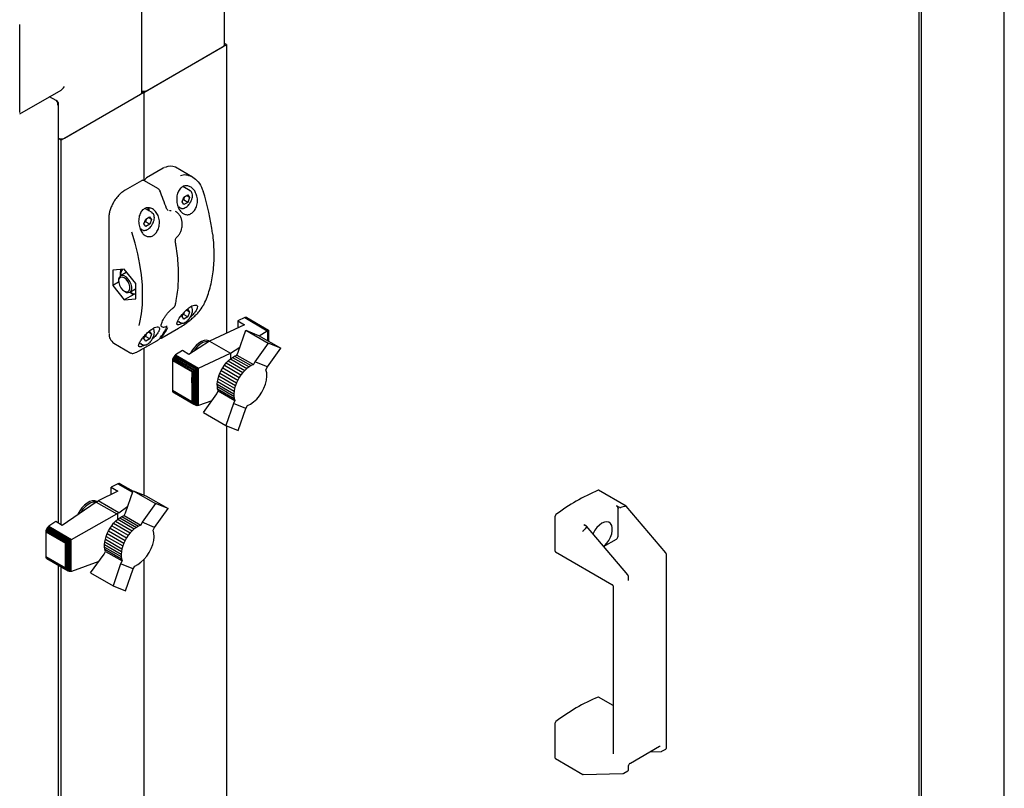
# Paper-space layout 'Sheet1' of a CAD drawing. Units: millimetres. Extents: x 11 to 833, y 93 to 515.
# Drawn here: x 779 to 832, y 381 to 422 of the extents above; entities that cross this region are included whole.
import ezdxf

# ---------------------------------------------------------------- set-up
doc = ezdxf.new("R2010")
doc.units = ezdxf.units.MM

psp = doc.layouts.new('Sheet1')

# ---------------------------------------------------------------- linework, layer by layer
at = {"color": 7, "linetype": 'Continuous', "lineweight": 25}
for p, q in [((785.825, 417.796), (785.825, 425.247)), ((827.337, 374.876), (827.337, 424.44)), ((827.471, 374.798), (827.471, 424.362)), ((831.891, 376.387), (831.891, 424.095)), ((790.245, 420.348), (790.245, 422.959)), ((779.3, 416.725), (779.3, 421.42)), ((785.929, 417.796), (790.348, 420.348)), ((786.106, 417.899), (790.172, 420.246)), ((790.348, 420.348), (790.245, 420.408)), ((790.348, 420.348), (790.348, 404.938)), ((779.3, 416.641), (781.51, 417.916)), ((785.929, 417.796), (781.51, 415.245)), ((781.686, 415.347), (785.752, 417.694)), ((785.825, 417.856), (785.929, 417.796)), ((785.929, 417.796), (785.929, 413.082)), ((781.25, 417.351), (780.89, 417.559)), ((781.324, 417.308), (781.25, 417.351)), ((781.324, 417.308), (781.292, 417.289)), ((781.375, 394.784), (781.375, 417.208)), ((781.51, 415.245), (781.375, 415.323)), ((781.51, 394.706), (781.51, 415.245)), ((786.958, 413.739), (786.074, 413.229)), ((788.526, 413.272), (787.615, 413.798)), ((785.809, 413.076), (784.925, 412.566)), ((786.706, 412.637), (785.934, 413.082)), ((788.402, 412.544), (788.019, 412.765)), ((788.069, 412.204), (788.273, 412.326)), ((788.273, 412.326), (788.378, 412.184)), ((787.97, 411.941), (788.069, 412.204)), ((788.075, 411.799), (787.97, 411.941)), ((788.058, 412.048), (788.001, 412.022)), ((788.279, 411.921), (788.058, 412.048)), ((788.279, 411.921), (788.075, 411.799)), ((788.378, 412.184), (788.204, 412.284)), ((788.378, 412.184), (788.279, 411.921)), ((786.369, 411.371), (785.992, 411.588)), ((787.652, 411.413), (787.625, 411.429)), ((787.762, 411.687), (787.871, 411.624)), ((784.054, 411.057), (784.054, 404.994)), ((785.937, 410.767), (786.036, 411.03)), ((786.042, 410.625), (785.937, 410.767)), ((786.025, 410.875), (785.968, 410.849)), ((786.246, 410.747), (786.025, 410.875)), ((786.036, 411.03), (786.24, 411.152)), ((786.246, 410.747), (786.042, 410.625)), ((786.345, 411.01), (786.171, 411.111)), ((786.24, 411.152), (786.345, 411.01)), ((786.345, 411.01), (786.246, 410.747)), ((785.726, 410.515), (785.838, 410.45)), ((787.694, 410.062), (787.695, 410.062)), ((784.886, 408.356), (784.267, 408.3)), ((784.267, 408.3), (784.267, 407.475)), ((784.99, 408.168), (784.684, 407.991)), ((785.505, 407.586), (784.886, 408.356)), ((784.583, 407.658), (784.267, 407.475)), ((784.58, 407.762), (784.58, 407.707)), ((785.505, 406.761), (785.505, 407.586)), ((784.267, 407.475), (784.886, 406.706)), ((784.886, 407.178), (784.934, 407.15)), ((785.307, 407.008), (785.18, 407.118)), ((785.184, 407.125), (785.489, 407.302)), ((785.505, 407.312), (785.489, 407.302)), ((785.405, 407.005), (784.886, 406.706)), ((784.886, 406.706), (785.505, 406.761)), ((785.505, 407.003), (785.307, 407.008)), ((787.5, 406.286), (787.518, 406.301)), ((787.97, 405.817), (788.044, 406.012)), ((788.159, 406.133), (788.273, 406.202)), ((788.378, 406.06), (788.204, 406.16)), ((788.273, 406.202), (788.378, 406.06)), ((788.378, 406.06), (788.279, 405.797)), ((787.732, 405.58), (787.871, 405.5)), ((788.075, 405.675), (787.97, 405.817)), ((788.058, 405.924), (788.001, 405.898)), ((788.279, 405.797), (788.058, 405.924)), ((788.279, 405.797), (788.075, 405.675)), ((791.319, 405.763), (790.952, 405.59)), ((790.952, 405.59), (791.303, 405.387)), ((790.952, 405.59), (790.952, 405.222)), ((791.359, 405.778), (791.319, 405.763)), ((791.319, 405.763), (792.526, 405.066)), ((791.359, 405.778), (792.557, 405.086)), ((791.4, 405.776), (791.359, 405.778)), ((791.4, 405.776), (792.58, 405.095)), ((791.433, 405.765), (791.4, 405.776)), ((791.433, 405.765), (792.585, 405.1)), ((784.054, 404.994), (784.057, 404.945)), ((786.133, 404.964), (786.24, 405.028)), ((786.345, 404.886), (786.171, 404.987)), ((786.24, 405.028), (786.345, 404.886)), ((786.875, 405.292), (786.902, 405.276)), ((786.891, 404.683), (787.775, 405.194)), ((791.303, 405.387), (789.446, 404.512)), ((790.972, 403.913), (791.379, 405.089)), ((791.379, 405.089), (792.052, 404.817)), ((791.379, 405.089), (792.569, 404.402)), ((792.084, 404.799), (792.526, 405.066)), ((792.526, 405.066), (792.531, 405.069)), ((792.531, 405.069), (792.557, 405.086)), ((792.531, 405.069), (792.531, 404.541)), ((792.557, 405.086), (792.564, 405.087)), ((792.564, 405.087), (792.58, 405.095)), ((792.564, 405.087), (792.564, 404.522)), ((792.58, 405.095), (792.582, 405.094)), ((792.582, 405.094), (792.585, 405.1)), ((792.582, 405.094), (792.582, 404.511)), ((792.585, 405.1), (792.586, 405.096)), ((792.586, 405.096), (792.586, 404.509)), ((785.742, 404.02), (786.626, 404.53)), ((785.937, 404.643), (786.012, 404.842)), ((786.042, 404.501), (785.937, 404.643)), ((786.025, 404.751), (785.968, 404.725)), ((786.246, 404.623), (786.025, 404.751)), ((786.246, 404.623), (786.042, 404.501)), ((786.345, 404.886), (786.246, 404.623)), ((789.446, 404.512), (788.341, 403.802)), ((789.434, 404.505), (789.425, 404.51)), ((789.446, 404.512), (790.553, 403.873)), ((792.052, 404.817), (793.242, 404.13)), ((784.332, 404.396), (785.243, 403.87)), ((785.699, 404.407), (785.838, 404.326)), ((785.929, 404.128), (785.929, 396.291)), ((787.99, 404.005), (787.626, 403.77)), ((788.341, 403.802), (787.99, 404.005)), ((790.553, 403.873), (791.066, 404.183)), ((790.896, 403.764), (790.972, 403.913)), ((792.569, 404.402), (791.857, 403.402)), ((792.528, 403.131), (793.242, 404.13)), ((793.242, 404.13), (792.569, 404.402)), ((785.274, 403.872), (785.249, 403.881)), ((787.462, 403.469), (787.46, 402.886)), ((787.465, 403.521), (787.462, 403.469)), ((787.462, 403.469), (788.509, 402.864)), ((787.484, 403.583), (787.465, 403.521)), ((787.465, 403.521), (788.536, 402.903)), ((787.509, 403.635), (787.484, 403.583)), ((787.484, 403.583), (788.611, 402.932)), ((787.542, 403.688), (787.509, 403.635)), ((787.509, 403.635), (788.668, 402.966)), ((787.582, 403.732), (787.542, 403.688)), ((787.542, 403.688), (788.727, 403.004)), ((787.626, 403.77), (787.582, 403.732)), ((787.582, 403.732), (788.787, 403.037)), ((787.626, 403.77), (788.842, 403.068)), ((788.842, 403.068), (790.553, 403.873)), ((790.333, 403.345), (790.438, 403.457)), ((790.438, 403.457), (790.552, 403.56)), ((790.438, 403.457), (791.323, 402.946)), ((790.552, 403.56), (790.665, 403.642)), ((790.552, 403.56), (791.437, 403.05)), ((790.553, 403.873), (790.553, 403.561)), ((790.665, 403.642), (790.779, 403.712)), ((790.665, 403.642), (791.55, 403.131)), ((790.779, 403.712), (790.896, 403.764)), ((790.779, 403.712), (791.663, 403.202)), ((790.896, 403.764), (791.781, 403.254)), ((791.857, 403.402), (791.781, 403.254)), ((792.528, 403.131), (791.857, 403.402)), ((787.46, 402.886), (787.46, 401.868)), ((788.499, 402.287), (788.509, 402.864)), ((788.509, 402.864), (788.536, 402.903)), ((788.536, 402.903), (788.553, 402.902)), ((788.553, 402.902), (788.611, 402.932)), ((788.553, 402.902), (788.553, 401.2)), ((788.611, 402.932), (788.619, 402.933)), ((788.619, 402.933), (788.668, 402.966)), ((788.619, 402.933), (788.619, 401.136)), ((788.668, 402.966), (788.689, 402.975)), ((788.689, 402.975), (788.727, 403.004)), ((788.689, 402.975), (788.689, 401.09)), ((788.727, 403.004), (788.762, 403.018)), ((788.762, 403.018), (788.787, 403.037)), ((788.762, 403.018), (788.762, 401.064)), ((788.787, 403.037), (788.824, 403.056)), ((788.824, 403.056), (788.842, 403.068)), ((788.824, 403.056), (788.824, 401.067)), ((789.996, 402.795), (790.063, 402.939)), ((790.063, 402.939), (790.145, 403.084)), ((790.063, 402.939), (790.948, 402.429)), ((790.145, 403.084), (790.235, 403.219)), ((790.145, 403.084), (791.029, 402.573)), ((790.235, 403.219), (790.333, 403.345)), ((790.235, 403.219), (791.119, 402.708)), ((790.333, 403.345), (791.218, 402.834)), ((791.323, 402.946), (791.218, 402.834)), ((791.437, 403.05), (791.323, 402.946)), ((791.55, 403.131), (791.437, 403.05)), ((791.663, 403.202), (791.55, 403.131)), ((791.781, 403.254), (791.663, 403.202)), ((792.451, 402.983), (792.528, 403.131)), ((789.855, 402.211), (789.866, 402.35)), ((789.866, 402.35), (789.896, 402.498)), ((789.866, 402.35), (790.751, 401.839)), ((789.896, 402.498), (789.939, 402.647)), ((789.896, 402.498), (790.781, 401.987)), ((789.939, 402.647), (789.996, 402.795)), ((789.939, 402.647), (790.824, 402.136)), ((789.996, 402.795), (790.88, 402.285)), ((790.948, 402.429), (790.88, 402.285)), ((791.029, 402.573), (790.948, 402.429)), ((791.119, 402.708), (791.029, 402.573)), ((791.218, 402.834), (791.119, 402.708)), ((788.499, 401.269), (787.46, 401.868)), ((787.46, 401.868), (787.465, 401.833)), ((787.465, 401.833), (788.536, 401.215)), ((787.465, 401.833), (787.48, 401.795)), ((788.499, 402.287), (788.499, 401.269)), ((789.827, 401.694), (789.906, 401.847)), ((789.855, 402.211), (790.74, 401.7)), ((789.857, 402.077), (789.855, 402.211)), ((789.857, 402.077), (790.741, 401.566)), ((789.873, 401.96), (789.857, 402.077)), ((789.873, 401.96), (790.758, 401.449)), ((789.906, 401.847), (789.873, 401.96)), ((789.906, 401.847), (790.791, 401.336)), ((790.751, 401.839), (790.74, 401.7)), ((790.781, 401.987), (790.751, 401.839)), ((790.824, 402.136), (790.781, 401.987)), ((790.88, 402.285), (790.824, 402.136)), ((787.48, 401.795), (788.598, 401.15)), ((787.48, 401.795), (787.509, 401.77)), ((787.509, 401.77), (788.668, 401.101)), ((789.563, 401.327), (788.842, 401.072)), ((789.109, 400.697), (789.827, 401.694)), ((790.791, 401.336), (790.712, 401.184)), ((790.74, 401.7), (790.741, 401.566)), ((790.741, 401.566), (790.758, 401.449)), ((790.758, 401.449), (790.791, 401.336)), ((788.536, 401.215), (788.499, 401.269)), ((788.553, 401.2), (788.536, 401.215)), ((788.598, 401.15), (788.553, 401.2)), ((788.619, 401.136), (788.598, 401.15)), ((788.668, 401.101), (788.619, 401.136)), ((788.689, 401.09), (788.668, 401.101)), ((788.727, 401.071), (788.689, 401.09)), ((788.762, 401.064), (788.727, 401.071)), ((788.787, 401.061), (788.762, 401.064)), ((788.824, 401.067), (788.787, 401.061)), ((788.842, 401.072), (788.824, 401.067)), ((790.712, 401.184), (790.303, 400.008)), ((791.385, 400.912), (790.712, 401.184)), ((790.978, 399.741), (791.385, 400.912)), ((791.385, 400.912), (791.464, 401.064)), ((789.109, 400.697), (790.303, 400.008)), ((790.303, 400.008), (790.978, 399.741)), ((790.348, 399.99), (790.348, 353.126)), ((784.55, 396.891), (784.186, 396.706)), ((784.186, 396.706), (784.537, 396.503)), ((784.186, 396.325), (784.186, 396.706)), ((784.594, 396.908), (784.55, 396.891)), ((784.55, 396.891), (785.331, 396.44)), ((784.634, 396.91), (784.594, 396.908)), ((784.594, 396.908), (785.343, 396.475)), ((784.634, 396.91), (785.351, 396.496)), ((784.667, 396.895), (784.634, 396.91)), ((784.667, 396.895), (785.352, 396.5)), ((811.695, 395.694), (810.223, 396.543)), ((784.537, 396.503), (783.5, 395.976)), ((784.953, 395.345), (785.359, 396.521)), ((785.359, 396.521), (786.032, 396.249)), ((785.359, 396.521), (786.55, 395.834)), ((786.032, 396.249), (787.223, 395.562)), ((783.39, 395.912), (781.575, 394.668)), ((783.39, 395.912), (783.5, 395.976)), ((783.39, 395.912), (784.492, 395.276)), ((783.423, 395.932), (783.415, 395.937)), ((784.597, 395.343), (783.5, 395.976)), ((784.597, 395.343), (785.071, 395.686)), ((786.55, 395.834), (785.838, 394.834)), ((786.508, 394.563), (787.223, 395.562)), ((787.223, 395.562), (786.55, 395.834)), ((811.254, 395.668), (811.173, 395.715)), ((811.261, 394.089), (811.261, 395.561)), ((811.666, 395.69), (811.673, 395.692)), ((813.813, 393.193), (811.698, 395.691)), ((782.064, 393.922), (784.492, 395.276)), ((784.419, 394.889), (784.533, 394.992)), ((784.54, 395.298), (784.492, 395.276)), ((784.533, 394.992), (784.646, 395.074)), ((784.533, 394.992), (785.418, 394.482)), ((784.597, 395.343), (784.54, 395.298)), ((784.54, 394.998), (784.54, 395.298)), ((784.646, 395.074), (784.759, 395.144)), ((784.646, 395.074), (785.53, 394.563)), ((784.759, 395.144), (784.877, 395.196)), ((784.759, 395.144), (785.644, 394.634)), ((784.877, 395.196), (784.953, 395.345)), ((784.877, 395.196), (785.762, 394.686)), ((807.902, 393.286), (807.902, 395.168)), ((780.718, 394.433), (780.703, 394.378)), ((780.744, 394.49), (780.718, 394.433)), ((780.718, 394.433), (781.837, 393.787)), ((780.776, 394.543), (780.744, 394.49)), ((780.744, 394.49), (781.896, 393.824)), ((780.817, 394.587), (780.776, 394.543)), ((780.776, 394.543), (781.956, 393.862)), ((780.857, 394.619), (780.817, 394.587)), ((780.817, 394.587), (782.014, 393.896)), ((781.224, 394.871), (780.857, 394.619)), ((780.857, 394.619), (782.064, 393.922)), ((781.575, 394.668), (781.224, 394.871)), ((784.044, 394.371), (784.125, 394.516)), ((784.125, 394.516), (784.215, 394.651)), ((784.125, 394.516), (785.01, 394.005)), ((784.215, 394.651), (784.314, 394.777)), ((784.215, 394.651), (785.1, 394.14)), ((784.314, 394.777), (784.419, 394.889)), ((784.314, 394.777), (785.199, 394.266)), ((784.419, 394.889), (785.304, 394.378)), ((785.418, 394.482), (785.304, 394.378)), ((785.53, 394.563), (785.418, 394.482)), ((785.644, 394.634), (785.53, 394.563)), ((785.762, 394.686), (785.644, 394.634)), ((785.838, 394.834), (785.762, 394.686)), ((786.508, 394.563), (785.838, 394.834)), ((786.432, 394.415), (786.508, 394.563)), ((809.44, 394.715), (809.522, 394.668)), ((811.78, 392.019), (809.571, 394.629)), ((780.703, 394.378), (780.696, 394.323)), ((780.696, 394.323), (781.751, 393.715)), ((780.696, 394.323), (780.696, 393.012)), ((780.703, 394.378), (781.792, 393.75)), ((782.014, 393.896), (782.058, 393.918)), ((782.058, 393.918), (782.064, 393.922)), ((782.058, 392.203), (782.058, 393.918)), ((783.847, 393.782), (783.877, 393.93)), ((783.877, 393.93), (783.92, 394.079)), ((783.877, 393.93), (784.761, 393.419)), ((783.92, 394.079), (783.976, 394.227)), ((783.92, 394.079), (784.804, 393.568)), ((783.976, 394.227), (784.044, 394.371)), ((783.976, 394.227), (784.861, 393.717)), ((784.044, 394.371), (784.929, 393.861)), ((785.01, 394.005), (784.929, 393.861)), ((785.1, 394.14), (785.01, 394.005)), ((785.199, 394.266), (785.1, 394.14)), ((785.304, 394.378), (785.199, 394.266)), ((809.415, 394.389), (809.421, 394.394)), ((810.491, 393.542), (811.173, 393.936)), ((781.751, 393.715), (781.773, 393.716)), ((781.751, 392.403), (781.751, 393.715)), ((781.773, 393.716), (781.792, 393.75)), ((781.773, 392.38), (781.773, 393.716)), ((781.792, 393.75), (781.824, 393.77)), ((781.824, 393.77), (781.837, 393.787)), ((781.824, 392.3), (781.824, 393.77)), ((781.837, 393.787), (781.886, 393.815)), ((781.886, 393.815), (781.896, 393.824)), ((781.886, 392.243), (781.886, 393.815)), ((781.896, 393.824), (781.948, 393.854)), ((781.948, 393.854), (781.956, 393.862)), ((781.948, 392.211), (781.948, 393.854)), ((781.956, 393.862), (782.003, 393.887)), ((782.003, 393.887), (782.014, 393.896)), ((782.003, 392.197), (782.003, 393.887)), ((783.836, 393.642), (783.847, 393.782)), ((783.836, 393.642), (784.72, 393.132)), ((783.837, 393.509), (783.836, 393.642)), ((783.837, 393.509), (784.722, 392.998)), ((783.854, 393.392), (783.837, 393.509)), ((783.847, 393.782), (784.732, 393.271)), ((783.854, 393.392), (784.739, 392.881)), ((783.887, 393.279), (783.854, 393.392)), ((784.761, 393.419), (784.732, 393.271)), ((784.804, 393.568), (784.761, 393.419)), ((784.861, 393.717), (784.804, 393.568)), ((784.929, 393.861), (784.861, 393.717)), ((780.696, 393.012), (781.751, 392.403)), ((780.696, 393.012), (780.703, 392.965)), ((780.703, 392.965), (781.792, 392.336)), ((780.703, 392.965), (780.718, 392.927)), ((780.718, 392.927), (781.837, 392.281)), ((780.718, 392.927), (780.744, 392.9)), ((780.744, 392.9), (781.896, 392.234)), ((783.09, 392.129), (783.808, 393.126)), ((783.808, 393.126), (783.887, 393.279)), ((783.887, 393.279), (784.771, 392.768)), ((784.732, 393.271), (784.72, 393.132)), ((784.72, 393.132), (784.722, 392.998)), ((784.722, 392.998), (784.739, 392.881)), ((784.739, 392.881), (784.771, 392.768)), ((807.915, 393.258), (810.933, 391.516)), ((813.851, 382.806), (813.851, 393.094)), ((781.375, 343.239), (781.375, 392.535)), ((781.51, 343.162), (781.51, 392.458)), ((781.773, 392.38), (781.751, 392.403)), ((781.792, 392.336), (781.773, 392.38)), ((781.824, 392.3), (781.792, 392.336)), ((783.529, 392.739), (782.064, 392.205)), ((784.692, 392.616), (784.284, 391.44)), ((784.771, 392.768), (784.692, 392.616)), ((785.365, 392.344), (784.692, 392.616)), ((784.959, 391.173), (785.365, 392.344)), ((785.365, 392.344), (785.444, 392.496)), ((785.929, 392.835), (785.929, 347.244)), ((781.837, 392.281), (781.824, 392.3)), ((781.886, 392.243), (781.837, 392.281)), ((781.896, 392.234), (781.886, 392.243)), ((781.948, 392.211), (781.896, 392.234)), ((781.956, 392.208), (781.948, 392.211)), ((782.003, 392.197), (781.956, 392.208)), ((782.014, 392.196), (782.003, 392.197)), ((782.058, 392.203), (782.014, 392.196)), ((782.064, 392.205), (782.058, 392.203)), ((783.09, 392.129), (784.284, 391.44)), ((811.819, 391.752), (811.819, 391.92)), ((784.284, 391.44), (784.959, 391.173)), ((810.995, 391.408), (810.995, 382.462)), ((810.995, 385.054), (810.223, 385.5)), ((807.902, 382.243), (807.902, 384.124)), ((811.92, 381.976), (813.475, 382.874)), ((812.955, 382.574), (813.555, 382.59)), ((813.595, 382.601), (813.807, 382.724)), ((807.915, 382.214), (809.387, 381.364)), ((809.404, 381.36), (811.522, 381.416)), ((811.562, 381.428), (811.774, 381.55)), ((811.819, 381.633), (811.819, 381.801))]:
    psp.add_line(p, q, dxfattribs=at)
at = {"color": 7, "linetype": 'Continuous', "lineweight": 25, "flags": 128}
for points in [[(786.784, 412.528), (786.791, 412.529), (786.795, 412.528), (786.798, 412.527), (786.798, 412.526)], [(788.367, 412.56), (788.415, 412.536), (788.459, 412.493)], [(786.183, 411.478), (786.169, 411.56), (786.143, 411.628)], [(786.334, 411.386), (786.382, 411.362), (786.426, 411.319)], [(787.137, 411.594), (787.144, 411.594), (787.149, 411.592), (787.152, 411.59), (787.152, 411.589)], [(787.906, 411.608), (787.858, 411.632), (787.814, 411.675)], [(785.685, 405.334), (785.722, 405.497), (785.802, 405.963), (785.851, 406.453), (785.867, 406.964), (785.851, 407.494), (785.802, 408.041), (785.722, 408.6), (785.61, 409.169), (785.467, 409.746), (785.293, 410.327)], [(785.873, 410.435), (785.825, 410.458), (785.781, 410.501)], [(784.99, 408.168), (784.999, 408.173), (785.025, 408.183)], [(784.622, 407.931), (784.586, 407.832), (784.58, 407.762)], [(784.617, 407.853), (784.583, 407.756), (784.587, 407.632), (784.626, 407.495), (784.697, 407.363), (784.79, 407.251), (784.895, 407.173), (784.999, 407.137), (785.09, 407.15), (785.155, 407.208)], [(785.155, 407.208), (785.189, 407.305), (785.185, 407.43), (785.146, 407.566), (785.075, 407.699), (784.982, 407.811), (784.877, 407.889), (784.773, 407.924), (784.682, 407.912), (784.617, 407.853)], [(785.245, 407.185), (785.282, 407.285), (785.284, 407.411), (785.252, 407.552), (785.189, 407.693), (785.101, 407.821), (784.997, 407.924), (784.886, 407.99), (784.78, 408.015), (784.689, 407.994), (784.622, 407.931)], [(788, 405.475), (787.889, 405.414), (787.781, 405.377), (787.711, 405.383), (787.687, 405.44), (787.72, 405.559), (787.82, 405.735), (787.974, 405.938), (788.155, 406.13), (788.337, 406.283), (788.503, 406.386), (788.642, 406.436), (788.742, 406.432), (788.792, 406.375), (788.784, 406.268), (788.75, 406.187), (788.75, 406.187)], [(787.906, 405.484), (787.858, 405.508), (787.814, 405.551)], [(787.775, 405.194), (787.777, 405.195), (787.781, 405.198)], [(786.632, 404.535), (786.628, 404.532), (786.626, 404.53)], [(786.891, 404.683), (786.893, 404.685), (786.897, 404.688)], [(789.425, 404.51), (789.396, 404.525), (789.279, 404.553), (789.147, 404.541), (789.006, 404.49), (788.863, 404.402), (788.724, 404.281), (788.596, 404.133)], [(789.392, 404.478), (789.356, 404.484), (789.226, 404.479), (789.086, 404.433), (788.942, 404.348), (788.803, 404.228), (788.674, 404.08), (788.596, 403.966)], [(785.748, 404.025), (785.744, 404.022), (785.742, 404.02)], [(785.873, 404.311), (785.825, 404.334), (785.781, 404.377)], [(788.596, 404.133), (788.485, 403.964), (788.429, 403.859)], [(791.464, 401.064), (791.631, 401.145), (791.797, 401.263), (791.958, 401.412), (792.106, 401.589), (792.236, 401.786), (792.344, 401.996), (792.426, 402.212), (792.48, 402.426), (792.502, 402.631), (792.492, 402.819), (792.451, 402.983)], [(783.415, 395.937), (783.306, 395.976), (783.178, 395.976), (783.039, 395.937), (782.896, 395.86), (782.755, 395.748), (782.623, 395.607), (782.506, 395.444), (782.41, 395.266), (782.393, 395.229)], [(783.379, 395.905), (783.36, 395.909), (783.232, 395.909), (783.093, 395.867), (782.949, 395.787), (782.809, 395.671), (782.679, 395.526), (782.565, 395.359), (782.554, 395.339)], [(810.486, 393.548), (810.529, 393.583), (810.656, 393.712), (810.767, 393.865), (810.857, 394.034), (810.92, 394.208), (810.952, 394.379), (810.952, 394.535), (810.92, 394.668), (810.857, 394.77), (810.767, 394.835), (810.656, 394.86), (810.529, 394.842), (810.395, 394.783), (810.261, 394.687), (810.134, 394.558), (810.023, 394.405), (809.933, 394.237), (809.923, 394.213)], [(785.444, 392.496), (785.611, 392.577), (785.778, 392.695), (785.938, 392.844), (786.086, 393.021), (786.217, 393.218), (786.325, 393.428), (786.407, 393.644), (786.46, 393.858), (786.482, 394.063), (786.473, 394.251), (786.432, 394.415)]]:
    psp.add_lwpolyline(points, dxfattribs=at)
at = {"color": 7, "linetype": 'Continuous', "lineweight": 25}
for centre, radius, start, end in [((790.12, 420.36), 0.126, 294.3747, 354.3052), ((785.7, 417.809), 0.126, 294.3747, 354.3052), ((785.927, 418.25), 0.394, 255.0206, 296.9163), ((781.508, 415.697), 0.392, 250.1986, 297.0312), ((787.362, 413.258), 0.597, 64.9357, 118.8179), ((773.623, 407.022), 14.267, 18.6945, 22.7033), ((777.696, 408.782), 11.995, 7.0749, 18.1628), ((785.765, 411.443), 0.455, 1.6931, 24.556), ((785.175, 408.06), 0.483, 143.6587, 187.3868), ((785.071, 407.327), 0.224, 232.078, 320.8077), ((785.5, 407.538), 0.507, 233.1793, 270.5805), ((787.49, 406.298), 0.0163, 312.9164, 2.6439), ((789.071, 406.422), 0.0386, 299.2215, 332.3599), ((783.908, 406.963), 3.682, 321.1985, 331.1384), ((783.996, 407.014), 3.682, 321.1985, 331.1384), ((787.131, 405.329), 0.0354, 293.53, 327.1623), ((784.656, 404.881), 0.583, 176.4626, 236.2267), ((814.447, 386.575), 10.836, 113.0898, 126.9049), ((810.21, 396.519), 0.0278, 63.2666, 116.9711), ((808, 395.163), 0.0975, 127.4764, 177.1259), ((811.069, 394.098), 0.192, 302.6055, 357.3945), ((807.933, 393.283), 0.0313, 174.2049, 234.4829), ((814.447, 375.532), 10.836, 113.0898, 126.9049), ((810.21, 385.475), 0.0278, 63.2666, 116.9711), ((808, 384.119), 0.0975, 127.4764, 177.1259), ((807.933, 382.239), 0.0313, 174.2049, 234.4829)]:
    psp.add_arc(centre, radius, start, end, dxfattribs=at)
for centre, major_axis, ratio, start_param, end_param in [((781.51, 418.205), (0.177, 0.306), 0.577335, 3.92695, 4.71243), ((825.976, 376.813), (-16.191, 17.961), 0.381749, 6.06376, 6.090002), ((811.656, 395.644), (0.0406, 0.0486), 0.425063, 6.209328, 7.003388), ((825.976, 376.813), (-16.191, 17.961), 0.381749, 0.03076, 0.057001), ((809.411, 394.348), (0.0406, 0.0486), 0.425063, 0.998147, 2.429971), ((809.411, 381.423), (0.0157, 0.0618), 0.691524, 2.163391, 3.334315)]:
    psp.add_ellipse(centre, major_axis=major_axis, ratio=ratio, start_param=start_param, end_param=end_param, dxfattribs=at)
for points in [[(781.25, 417.351), (781.262, 417.337), (781.286, 417.309), (781.314, 417.245), (781.331, 417.174), (781.326, 417.13), (781.324, 417.108)], [(781.324, 417.108), (781.338, 417.123), (781.367, 417.154), (781.379, 417.208), (781.367, 417.262), (781.338, 417.293), (781.324, 417.308)]]:
    psp.add_open_spline(points, degree=3, dxfattribs=at)
for points, knots in [([(787.042, 413.781), (787.035, 413.778), (787.007, 413.768), (786.98, 413.752), (786.958, 413.739)], [0, 0, 0, 0, 0.2388054, 1, 1, 1, 1]), ([(787.887, 413.347), (787.933, 413.365), (788.073, 413.419), (788.334, 413.373), (788.639, 413.221), (788.923, 412.937), (789.036, 412.662), (789.094, 412.521)], [0, 0, 0, 0, 0.097745, 0.293585, 0.50325, 0.745029, 1, 1, 1, 1]), ([(785.934, 413.081), (785.932, 413.082), (785.919, 413.093), (785.885, 413.098), (785.844, 413.094), (785.82, 413.081), (785.809, 413.076)], [0, 0, 0, 0, 0.046769, 0.395084, 0.730951, 1, 1, 1, 1]), ([(786.074, 413.229), (786.062, 413.221), (786.032, 413.2), (785.993, 413.15), (785.966, 413.1), (785.963, 413.072), (785.962, 413.066)], [0, 0, 0, 0, 0.226549, 0.5660961, 0.9081433, 1, 1, 1, 1]), ([(784.925, 412.566), (784.897, 412.548), (784.816, 412.499), (784.684, 412.392), (784.554, 412.263), (784.483, 412.168), (784.456, 412.133)], [0, 0, 0, 0, 0.1684, 0.487368, 0.806091, 1, 1, 1, 1]), ([(786.795, 412.525), (786.788, 412.542), (786.771, 412.583), (786.736, 412.621), (786.71, 412.633), (786.705, 412.635)], [0, 0, 0, 0, 0.376595, 0.897384, 1, 1, 1, 1]), ([(788.75, 412.311), (788.771, 412.223), (788.813, 412.047), (788.779, 411.769), (788.679, 411.531), (788.533, 411.361), (788.365, 411.267), (788.192, 411.251), (788.026, 411.311), (787.879, 411.445), (787.762, 411.648), (787.689, 411.907), (787.679, 412.196), (787.74, 412.47), (787.867, 412.675), (788.028, 412.788), (788.2, 412.818), (788.374, 412.778), (788.543, 412.666), (788.676, 412.502), (788.728, 412.368), (788.75, 412.311)], [0, 0, 0, 0, 0.059076, 0.11829, 0.17373, 0.22504, 0.273866, 0.321921, 0.37072, 0.421674, 0.476056, 0.534574, 0.596377, 0.657859, 0.713712, 0.762073, 0.806617, 0.852343, 0.902811, 0.959489, 1, 1, 1, 1]), ([(788.486, 412.067), (788.495, 412.09), (788.52, 412.159), (788.532, 412.271), (788.519, 412.384), (788.494, 412.458), (788.467, 412.483), (788.463, 412.487)], [0, 0, 0, 0, 0.146512, 0.422323, 0.701199, 0.952711, 1, 1, 1, 1]), ([(784.456, 412.133), (784.438, 412.111), (784.375, 412.032), (784.284, 411.878), (784.187, 411.679), (784.114, 411.474), (784.069, 411.275), (784.055, 411.138), (784.055, 411.068), (784.054, 411.057)], [0, 0, 0, 0, 0.070823, 0.251923, 0.433036, 0.614297, 0.795873, 0.968379, 1, 1, 1, 1]), ([(787.914, 411.61), (787.924, 411.605), (787.963, 411.588), (788.043, 411.596), (788.145, 411.632), (788.247, 411.702), (788.315, 411.771), (788.348, 411.811), (788.352, 411.817)], [0, 0, 0, 0, 0.082588, 0.295122, 0.51536, 0.745311, 0.966101, 1, 1, 1, 1]), ([(788.116, 412.232), (788.105, 412.213), (788.074, 412.159), (788.064, 412.092), (788.058, 412.048)], [0, 0, 0, 0, 0.343524, 1, 1, 1, 1]), ([(788.352, 411.817), (788.367, 411.837), (788.41, 411.895), (788.459, 411.981), (788.479, 412.046), (788.486, 412.067)], [0, 0, 0, 0, 0.264185, 0.765582, 1, 1, 1, 1]), ([(785.71, 410.556), (785.687, 410.649), (785.642, 410.835), (785.661, 411.129), (785.748, 411.382), (785.891, 411.554), (786.058, 411.634), (786.231, 411.638), (786.405, 411.572), (786.57, 411.432), (786.702, 411.217), (786.773, 410.945), (786.761, 410.658), (786.674, 410.406), (786.535, 410.219), (786.371, 410.108), (786.198, 410.075), (786.029, 410.118), (785.877, 410.235), (785.77, 410.393), (785.726, 410.512), (785.71, 410.556)], [0, 0, 0, 0, 0.062075, 0.124197, 0.184163, 0.237118, 0.283463, 0.32792, 0.375089, 0.427827, 0.486612, 0.548764, 0.609682, 0.66625, 0.718374, 0.767607, 0.815701, 0.86421, 0.914563, 0.968083, 1, 1, 1, 1]), ([(786.453, 410.893), (786.462, 410.917), (786.487, 410.985), (786.499, 411.097), (786.486, 411.21), (786.461, 411.285), (786.434, 411.31), (786.43, 411.314)], [0, 0, 0, 0, 0.146512, 0.422323, 0.701199, 0.952711, 1, 1, 1, 1]), ([(787.233, 411.479), (787.227, 411.482), (787.205, 411.493), (787.173, 411.533), (787.16, 411.574), (787.154, 411.59)], [0, 0, 0, 0, 0.19267, 0.685458, 1, 1, 1, 1]), ([(787.309, 411.475), (787.313, 411.476), (787.339, 411.487), (787.366, 411.486), (787.39, 411.484)], [0, 0, 0, 0, 0.125519, 1, 1, 1, 1]), ([(787.972, 410.616), (787.975, 410.631), (787.989, 410.703), (787.984, 410.836), (787.955, 411.005), (787.893, 411.162), (787.802, 411.293), (787.72, 411.377), (787.666, 411.402), (787.657, 411.406)], [0, 0, 0, 0, 0.046139, 0.22471, 0.406265, 0.591483, 0.776771, 0.961634, 1, 1, 1, 1]), ([(786.083, 411.058), (786.072, 411.04), (786.041, 410.985), (786.031, 410.918), (786.025, 410.875)], [0, 0, 0, 0, 0.343524, 1, 1, 1, 1]), ([(786.319, 410.643), (786.334, 410.663), (786.377, 410.721), (786.426, 410.807), (786.446, 410.872), (786.453, 410.893)], [0, 0, 0, 0, 0.264185, 0.765582, 1, 1, 1, 1]), ([(785.881, 410.436), (785.892, 410.432), (785.93, 410.415), (786.01, 410.423), (786.112, 410.458), (786.214, 410.528), (786.282, 410.597), (786.315, 410.638), (786.319, 410.643)], [0, 0, 0, 0, 0.082588, 0.295122, 0.51536, 0.745311, 0.966101, 1, 1, 1, 1]), ([(787.694, 410.063), (787.698, 410.066), (787.741, 410.097), (787.81, 410.187), (787.894, 410.328), (787.951, 410.476), (787.966, 410.574), (787.972, 410.616)], [0, 0, 0, 0, 0.023385, 0.281033, 0.542122, 0.803759, 1, 1, 1, 1]), ([(789.105, 406.404), (789.136, 406.465), (789.224, 406.642), (789.349, 406.955), (789.473, 407.351), (789.569, 407.771), (789.637, 408.213), (789.678, 408.675), (789.691, 409.155), (789.674, 409.652), (789.648, 410.012), (789.621, 410.208), (789.618, 410.231)], [0, 0, 0, 0, 0.0609173, 0.1762182, 0.2916018, 0.4070698, 0.522595, 0.6381545, 0.7537308, 0.8693103, 0.9848838, 1, 1, 1, 1]), ([(787.617, 409.814), (787.616, 409.816), (787.611, 409.837), (787.611, 409.888), (787.627, 409.96), (787.657, 410.024), (787.683, 410.049), (787.695, 410.061)], [0, 0, 0, 0, 0.027762, 0.281727, 0.540569, 0.794273, 1, 1, 1, 1]), ([(787.616, 406.45), (787.632, 406.524), (787.679, 406.739), (787.736, 407.113), (787.778, 407.574), (787.79, 408.054), (787.775, 408.55), (787.732, 409.06), (787.675, 409.483), (787.63, 409.736), (787.616, 409.813)], [0, 0, 0, 0, 0.075632, 0.219163, 0.362732, 0.506322, 0.649916, 0.793503, 0.937078, 1, 1, 1, 1]), ([(784.685, 407.992), (784.683, 408.053), (784.679, 408.164), (784.698, 408.285), (784.707, 408.34)], [0, 0, 0, 0, 0.552191, 1, 1, 1, 1]), ([(786.876, 405.292), (786.875, 405.292), (786.865, 405.295), (786.864, 405.301), (786.854, 405.346), (786.867, 405.422), (786.901, 405.525), (786.96, 405.649), (787.041, 405.786), (787.141, 405.927), (787.255, 406.063), (787.377, 406.185), (787.468, 406.265), (787.513, 406.294), (787.519, 406.297)], [0, 0, 0, 0, 0.015261, 0.112972, 0.202711, 0.297922, 0.394459, 0.494653, 0.59589, 0.695732, 0.794093, 0.89157, 0.987497, 1, 1, 1, 1]), ([(787.518, 406.301), (787.526, 406.308), (787.551, 406.329), (787.585, 406.376), (787.609, 406.419), (787.614, 406.444), (787.615, 406.45)], [0, 0, 0, 0, 0.170722, 0.52484, 0.892453, 1, 1, 1, 1]), ([(787.781, 405.198), (787.822, 405.223), (787.95, 405.299), (788.16, 405.442), (788.383, 405.612), (788.568, 405.768), (788.736, 405.928), (788.936, 406.141), (789.028, 406.289), (789.09, 406.388)], [0, 0, 0, 0, 0.085916, 0.26247, 0.384131, 0.505943, 0.629562, 0.753233, 1, 1, 1, 1]), ([(788.095, 406.067), (788.092, 406.061), (788.07, 406.019), (788.063, 405.969), (788.058, 405.924)], [0, 0, 0, 0, 0.130098, 1, 1, 1, 1]), ([(788.75, 406.187), (788.714, 406.129), (788.64, 406.012), (788.509, 405.866), (788.424, 405.794), (788.413, 405.785)], [0, 0, 0, 0, 0.4660671, 0.9324858, 1, 1, 1, 1]), ([(788.486, 405.943), (788.495, 405.966), (788.52, 406.035), (788.532, 406.147), (788.519, 406.26), (788.494, 406.334), (788.467, 406.359), (788.463, 406.363)], [0, 0, 0, 0, 0.146512, 0.422323, 0.701199, 0.952711, 1, 1, 1, 1]), ([(787.914, 405.486), (787.924, 405.481), (787.963, 405.464), (788.043, 405.472), (788.145, 405.508), (788.247, 405.578), (788.315, 405.647), (788.348, 405.687), (788.352, 405.693)], [0, 0, 0, 0, 0.082588, 0.295122, 0.51536, 0.745311, 0.966101, 1, 1, 1, 1]), ([(788.352, 405.693), (788.367, 405.713), (788.41, 405.771), (788.459, 405.857), (788.479, 405.922), (788.486, 405.943)], [0, 0, 0, 0, 0.264185, 0.765582, 1, 1, 1, 1]), ([(785.71, 404.432), (785.743, 404.489), (785.809, 404.603), (785.971, 404.807), (786.157, 404.995), (786.342, 405.143), (786.508, 405.237), (786.643, 405.276), (786.735, 405.258), (786.774, 405.187), (786.75, 405.066), (786.655, 404.903), (786.526, 404.744), (786.418, 404.649), (786.383, 404.617)], [0, 0, 0, 0, 0.09425, 0.188718, 0.277167, 0.359026, 0.436922, 0.513589, 0.591441, 0.672733, 0.759493, 0.852853, 0.951452, 1, 1, 1, 1]), ([(786.453, 404.769), (786.462, 404.793), (786.487, 404.861), (786.499, 404.973), (786.486, 405.086), (786.461, 405.161), (786.434, 405.186), (786.43, 405.19)], [0, 0, 0, 0, 0.146512, 0.422323, 0.701199, 0.952711, 1, 1, 1, 1]), ([(786.905, 405.28), (786.914, 405.274), (786.943, 405.253), (787.01, 405.255), (787.078, 405.267), (787.131, 405.292), (787.148, 405.3)], [0, 0, 0, 0, 0.146907, 0.463968, 0.828061, 1, 1, 1, 1]), ([(787.146, 405.296), (787.146, 405.296), (787.156, 405.301), (787.168, 405.303), (787.168, 405.304), (787.169, 405.304)], [0, 0, 0, 0, 0.025674, 0.641499, 1, 1, 1, 1]), ([(787.147, 405.202), (787.153, 405.215), (787.165, 405.236), (787.167, 405.268), (787.16, 405.283), (787.158, 405.289)], [0, 0, 0, 0, 0.498455, 0.830991, 1, 1, 1, 1]), ([(785.966, 404.301), (785.945, 404.289), (785.873, 404.243), (785.777, 404.206), (785.689, 404.193), (785.647, 404.233), (785.655, 404.316), (785.694, 404.398), (785.71, 404.432)], [0, 0, 0, 0, 0.068121, 0.242582, 0.421679, 0.619342, 0.841334, 1, 1, 1, 1]), ([(785.881, 404.312), (785.892, 404.308), (785.93, 404.29), (786.01, 404.299), (786.112, 404.334), (786.214, 404.404), (786.282, 404.473), (786.315, 404.514), (786.319, 404.519)], [0, 0, 0, 0, 0.082588, 0.295122, 0.51536, 0.745311, 0.966101, 1, 1, 1, 1]), ([(786.061, 404.892), (786.059, 404.887), (786.037, 404.845), (786.03, 404.795), (786.025, 404.751)], [0, 0, 0, 0, 0.122907, 1, 1, 1, 1]), ([(786.319, 404.519), (786.334, 404.539), (786.377, 404.597), (786.426, 404.683), (786.446, 404.748), (786.453, 404.769)], [0, 0, 0, 0, 0.264185, 0.765582, 1, 1, 1, 1]), ([(786.632, 404.535), (786.634, 404.536), (786.646, 404.544), (786.672, 404.561), (786.71, 404.589), (786.749, 404.624), (786.768, 404.645), (786.778, 404.655)], [0, 0, 0, 0, 0.047528, 0.239887, 0.431723, 0.702542, 1, 1, 1, 1]), ([(786.784, 404.668), (786.787, 404.666), (786.796, 404.66), (786.814, 404.658), (786.834, 404.659), (786.86, 404.666), (786.883, 404.678), (786.903, 404.691), (786.906, 404.692)], [0, 0, 0, 0, 0.0730798, 0.2127686, 0.3568708, 0.5419977, 0.9295253, 1, 1, 1, 1]), ([(785.279, 403.857), (785.301, 403.855), (785.351, 403.85), (785.436, 403.872), (785.549, 403.917), (785.652, 403.968), (785.724, 404.01), (785.744, 404.022)], [0, 0, 0, 0, 0.19223, 0.436531, 0.665132, 0.906474, 1, 1, 1, 1]), ([(811.173, 395.715), (811.183, 395.708), (811.202, 395.694), (811.229, 395.662), (811.249, 395.624), (811.259, 395.589), (811.261, 395.569), (811.261, 395.561)], [0, 0, 0, 0, 0.2131654, 0.426312, 0.6399982, 0.8548383, 1, 1, 1, 1]), ([(811.254, 395.668), (811.278, 395.656), (811.31, 395.64), (811.357, 395.628), (811.379, 395.625), (811.395, 395.626), (811.401, 395.627), (811.403, 395.627)], [0, 0, 0, 0, 0.563301, 0.721404, 0.880575, 0.962799, 1, 1, 1, 1]), ([(809.582, 394.576), (809.584, 394.579), (809.589, 394.586), (809.588, 394.6), (809.576, 394.626), (809.551, 394.649), (809.528, 394.664), (809.522, 394.668)], [0, 0, 0, 0, 0.078, 0.190542, 0.40138, 0.828213, 1, 1, 1, 1]), ([(813.851, 393.094), (813.85, 393.106), (813.848, 393.134), (813.832, 393.168), (813.818, 393.187), (813.813, 393.193)], [0, 0, 0, 0, 0.3629456, 0.7887213, 1, 1, 1, 1]), ([(811.819, 391.92), (811.817, 391.933), (811.815, 391.96), (811.799, 391.995), (811.785, 392.013), (811.78, 392.019)], [0, 0, 0, 0, 0.3629456, 0.7887213, 1, 1, 1, 1]), ([(810.929, 391.516), (810.932, 391.515), (810.949, 391.509), (810.972, 391.483), (810.992, 391.447), (810.994, 391.421), (810.994, 391.41)], [0, 0, 0, 0, 0.069445, 0.407671, 0.751729, 1, 1, 1, 1]), ([(811.826, 391.72), (811.826, 391.72), (811.826, 391.721), (811.824, 391.722), (811.819, 391.739), (811.819, 391.75), (811.819, 391.752)], [0, 0, 0, 0, 0.075242, 0.556645, 0.905212, 1, 1, 1, 1]), ([(813.475, 382.874), (813.482, 382.877), (813.496, 382.884), (813.507, 382.884), (813.507, 382.884), (813.506, 382.884)], [0, 0, 0, 0, 0.2950792, 0.6577055, 1, 1, 1, 1]), ([(813.555, 382.59), (813.566, 382.591), (813.581, 382.592), (813.592, 382.601), (813.595, 382.603)], [0, 0, 0, 0, 0.775344, 1, 1, 1, 1]), ([(813.807, 382.725), (813.814, 382.73), (813.831, 382.74), (813.845, 382.766), (813.851, 382.789), (813.851, 382.803), (813.851, 382.806)], [0, 0, 0, 0, 0.2635465, 0.5805858, 0.90222, 1, 1, 1, 1]), ([(811.819, 381.801), (811.819, 381.809), (811.82, 381.828), (811.831, 381.867), (811.853, 381.909), (811.881, 381.946), (811.905, 381.967), (811.917, 381.974), (811.92, 381.976)], [0, 0, 0, 0, 0.1474541, 0.3370679, 0.5393478, 0.7470302, 0.9334477, 1, 1, 1, 1]), ([(811.522, 381.416), (811.533, 381.417), (811.548, 381.418), (811.559, 381.427), (811.562, 381.429)], [0, 0, 0, 0, 0.7753438, 1, 1, 1, 1]), ([(811.774, 381.551), (811.781, 381.556), (811.798, 381.566), (811.812, 381.592), (811.818, 381.616), (811.818, 381.63), (811.819, 381.633)], [0, 0, 0, 0, 0.2635465, 0.5805858, 0.90222, 1, 1, 1, 1])]:
    psp.add_open_spline(points, degree=3, knots=knots, dxfattribs=at)

doc.saveas('drawing.dxf')
